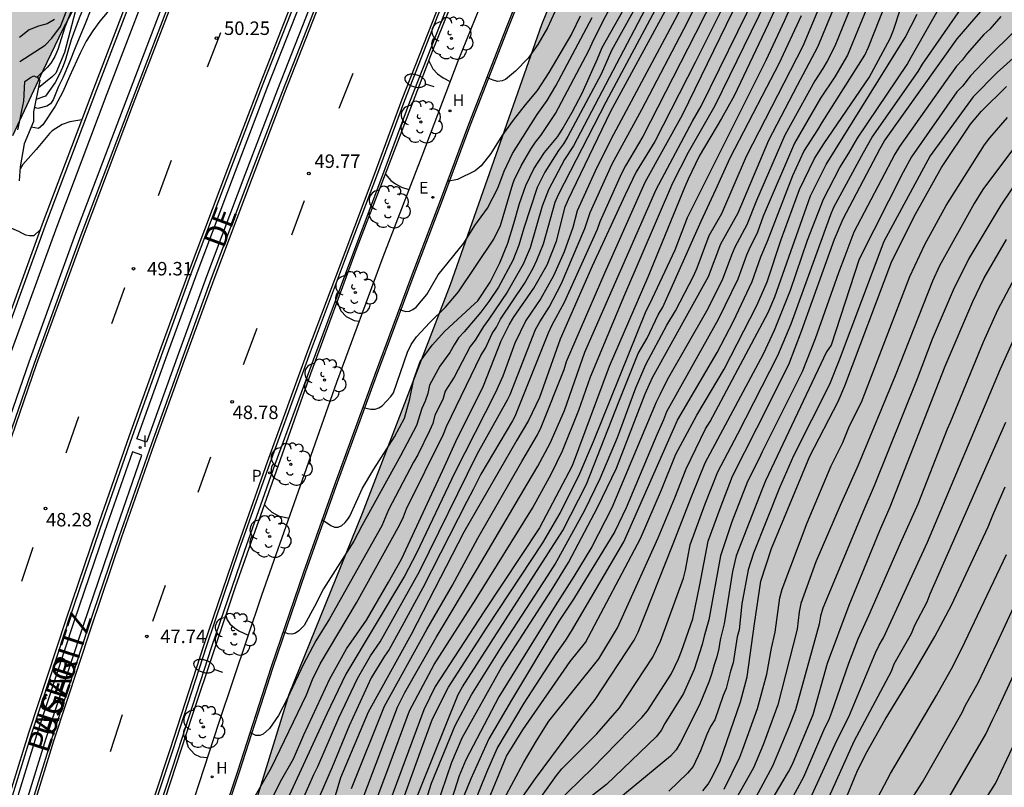
# Model space of a CAD drawing. Units: metres. Extents: x 580993 to 581345, y 4795040 to 4795291.
# Drawn here: x 581260 to 581315, y 4795079 to 4795122 of the extents above; entities that cross this region are included whole.
import ezdxf

# ---------------------------------------------------------------- set-up
doc = ezdxf.new("R2010")
doc.units = ezdxf.units.M
for name, color, linetype in [('020104', 34, 'Continuous'), ('020204', 9, 'Continuous'), ('020308', 9, 'Continuous'), ('050104', 4, 'Continuous'), ('060108', 9, 'Continuous'), ('060113', 4, 'Continuous'), ('060144', 9, 'Continuous'), ('060145', 9, 'Continuous'), ('060147', 9, 'Continuous'), ('070105', 6, 'Continuous'), ('080306', 9, 'Continuous'), ('080312', 8, 'Continuous'), ('100105', 3, 'Continuous'), ('100106', 63, 'Continuous'), ('100202', 3, 'Continuous'), ('200204', 4, 'Continuous'), ('200304', 4, 'Continuous'), ('210205', 4, 'Continuous'), ('210305', 4, 'Continuous'), ('220205', 1, 'Continuous'), ('220305', 1, 'Continuous'), ('250202', 9, 'Continuous'), ('260101', 9, 'Continuous'), ('270204', 9, 'Continuous'), ('270304', 9, 'Continuous'), ('990504', 63, 'Continuous')]:
    doc.layers.add(name, color=color, linetype=linetype)
doc.layers.add('020105', color=24, linetype='Continuous', lineweight=30)
doc.styles.add('ARIAL', font='ARIAL.TTF', dxfattribs={"height": 1})
doc.styles.add('ARIALI', font='ARIALI.TTF', dxfattribs={"height": 1})
doc.styles.add('ROMANS', font='romans__.ttf', dxfattribs={"height": 1})

# ---------------------------------------------------------------- blocks, each defined once
blk = doc.blocks.new('COTAPU')
blk.add_circle((0, 0), 0.075)
blk = doc.blocks.new('ARBOL')
blk.add_circle((0, 0), 0.0587)
for centre, radius, start, end in [((-0.28, 0.855), 0.3, 359.2878, 173.6078), ((0.097, 0.97), 0.21, 23.1565, 160.4665), ((0.438, 0.881), 0.24, 301.578, 139.328), ((-0.564, 0.381), 0.532, 92.28, 254.58), ((0.656, 0.288), 0.443, 319.8556, 114.7656), ((-0.091, 0.321), 0.12, 119.14, 310.56), ((0.819, -0.249), 0.383, 235.5275, 62.0275), ((-0.556, -0.339), 0.555, 142.64, 266.54), ((-0.039, -0.384), 0.21, 189.64, 323.88), ((-0.301, -0.676), 0.45, 213.78, 295.32), ((0.299, -0.624), 0.532, 224.67, 0.24)]:
    blk.add_arc(centre, radius, start, end)
blk = doc.blocks.new('HIDRAN')
blk.add_circle((0, 0), 0.055)
blk = doc.blocks.new('REIND')
blk.add_circle((0, 0), 0.055)
blk = doc.blocks.new('PLUVI3')
blk.add_circle((0, 0), 0.055)
blk = doc.blocks.new('REGELE')
blk.add_circle((0, 0), 0.055)
blk = doc.blocks.new('FAREDI')
blk.add_line((0, 0), (0.5, 0))
blk.add_lwpolyline([(0.5, 0, 0.159986), (0.538, -0.117, 0.106322), (0.675, -0.238, 0.071006), (0.858, -0.309, 0.057309), (1.099, -0.337, 0.057309), (1.339, -0.309, 0.071006), (1.522, -0.238, 0.106322), (1.659, -0.117, 0.159986), (1.697, 0, 0.159986), (1.659, 0.117, 0.106322), (1.522, 0.238, 0.071006), (1.339, 0.309, 0.057309), (1.099, 0.337, 0.057309), (0.858, 0.309, 0.071006), (0.675, 0.238, 0.106322), (0.538, 0.117, 0.159986)], format="xyb", close=True)

msp = doc.modelspace()

# ---------------------------------------------------------------- hatches: boundary and pattern name
at = {"layer": '990504'}
for points in [[(581289.403, 4795121.636), (581292.314, 4795128.843), (581296.015, 4795136.167), (581299.044, 4795142.48), (581301.429, 4795149.734), (581302.328, 4795153.595), (581303.766, 4795156.512), (581305.941, 4795155.486), (581307.315, 4795151.129), (581308.573, 4795147.613), (581309.82, 4795144.993), (581310.224, 4795142.309), (581310.067, 4795138.142), (581310.74, 4795134.987), (581312.294, 4795133.057), (581313.673, 4795132.442), (581316.686, 4795131.848), (581318.759, 4795130.557), (581322.11, 4795128.281), (581324.614, 4795126.205), (581327.167, 4795124.498), (581328.972, 4795123.52), (581333.873, 4795119.629), (581335.964, 4795116.967), (581335.887, 4795114.805), (581334.814, 4795112.155), (581333.891, 4795110.139), (581333.436, 4795108.604), (581331.553, 4795103.413), (581330.275, 4795100.338), (581329.369, 4795097.006), (581329.456, 4795094.371), (581332.695, 4795092.568), (581335.751, 4795092.66), (581337.325, 4795093.313), (581339.919, 4795096.509), (581342.032, 4795100.28), (581342.884, 4795103.665), (581344.202, 4795108.362), (581344.202, 4795065.689), (581341.523, 4795062.367), (581338.505, 4795059.27), (581335.84, 4795057.443), (581334.015, 4795055.891), (581332.254, 4795053.443), (581331.026, 4795050.527), (581330.386, 4795047.039), (581329.817, 4795040.223), (581262.3, 4795040.225), (581262.901, 4795043.054), (581265.059, 4795051.464), (581268.193, 4795061.944), (581269.246, 4795066.07), (581273.16, 4795077.297), (581275.335, 4795084.39), (581279.422, 4795094.46), (581284.318, 4795107.177)], [(581239.535, 4795040.225), (581240.259, 4795041.634), (581241.048, 4795043.183), (581241.646, 4795044.311), (581242.655, 4795046.172), (581243.426, 4795047.676), (581243.901, 4795048.707), (581244.386, 4795049.937), (581244.762, 4795051.184), (581245.037, 4795052.719), (581245.108, 4795054.468), (581245.069, 4795055.798), (581245.011, 4795057.36), (581245.037, 4795059.061), (581245.225, 4795061.104), (581245.437, 4795063.396), (581245.628, 4795065.423), (581245.82, 4795067.06), (581246.122, 4795069.076), (581246.556, 4795071.258), (581247.026, 4795073.073), (581247.758, 4795075.192), (581248.654, 4795076.963), (581250.02, 4795078.834), (581250.713, 4795079.706), (581252.145, 4795081.983), (581252.691, 4795083.604), (581253.021, 4795085.549), (581253.124, 4795086.946), (581253.157, 4795089.391), (581253.135, 4795093.026), (581253.286, 4795095.77), (581253.555, 4795097.964), (581254.065, 4795100.738), (581254.56, 4795102.803), (581255.306, 4795105.298), (581256.19, 4795107.657), (581257.432, 4795110.395), (581258.702, 4795112.937), (581259.961, 4795115.458), (581261.662, 4795119.09), (581262.764, 4795121.402), (581264.34, 4795124.384), (581266.272, 4795127.542), (581267.453, 4795129.466), (581268.668, 4795131.72), (581269.618, 4795134.231), (581269.828, 4795137.7), (581268.708, 4795140.813), (581267.126, 4795143.266), (581265.95, 4795144.731), (581265.008, 4795145.762), (581262.004, 4795147.763), (581260.155, 4795148.072), (581256.949, 4795147.545), (581253.795, 4795145.575), (581252.113, 4795142.915), (581251.54, 4795138.844), (581251.645, 4795136.414), (581251.643, 4795133.959), (581250.871, 4795129.513), (581249.439, 4795125.308), (581246.899, 4795120.039), (581244.098, 4795115.263), (581242.111, 4795112.063), (581239.313, 4795107.366), (581237.293, 4795103.51), (581235.647, 4795099.685), (581233.64, 4795094.307), (581230.543, 4795087.372), (581228.164, 4795082.437), (581225.913, 4795077.597), (581224.516, 4795074.289), (581223.32, 4795071.061), (581221.839, 4795066.335), (581220.568, 4795062.954), (581218.992, 4795059.832), (581217.302, 4795056.872), (581216.386, 4795054.915), (581215.906, 4795052.524), (581216.113, 4795050.926), (581216.342, 4795049.075), (581216.323, 4795047.968), (581216.08, 4795046.556), (581215.546, 4795045.557), (581214.731, 4795045.328), (581213.592, 4795045.451), (581211.725, 4795045.256), (581210.728, 4795045.061), (581209.501, 4795044.669), (581208.904, 4795044.307), (581208.384, 4795043.628), (581208.299, 4795042.133), (581208.448, 4795041.646), (581209.682, 4795040.226)]]:
    msp.add_hatch(color=256, dxfattribs=at).paths.add_polyline_path(points)

# ---------------------------------------------------------------- linework, layer by layer
at = {"layer": '020104', "flags": 128}
for points, elevation in [([(581260.367, 4795119.596), (581261.783, 4795120.515), (581262.159, 4795120.891), (581262.634, 4795121.547), (581263.394, 4795123.532), (581266.36, 4795130.879), (581269.094, 4795136.836), (581269.357, 4795137.551), (581270.029, 4795138.957), (581270.484, 4795140.1), (581270.914, 4795141.086), (581271.626, 4795142.497), (581272.304, 4795144.412), (581273.464, 4795146.447), (581274.117, 4795147.548), (581274.731, 4795148.509), (581275.878, 4795150.521), (581276.685, 4795151.848), (581277.378, 4795152.932), (581279.062, 4795154.955), (581279.644, 4795155.747)], 53), ([(581274.07, 4795142.293), (581273.586, 4795142.011), (581272.626, 4795141.161), (581271.871, 4795140.31), (581271.221, 4795139.299), (581270.658, 4795138.248), (581270.108, 4795137.157), (581269.17, 4795135.211), (581268.257, 4795133.144), (581267.032, 4795130.544), (581266.461, 4795129.391), (581265.58, 4795127.253), (581265.18, 4795126.329), (581264.697, 4795125.231), (581263.7, 4795123.051), (581263.449, 4795122.362), (581262.852, 4795120.098), (581262.383, 4795118.955), (581262.184, 4795118.764), (581261.405, 4795118.134)], 52), ([(581271.415, 4795135.751), (581270.422, 4795134.895), (581269.743, 4795134.416), (581269.279, 4795133.998), (581268.856, 4795133.415), (581268.242, 4795132.436), (581267.622, 4795131.201), (581267.22, 4795130.148), (581266.601, 4795128.806), (581266.227, 4795127.95), (581265.678, 4795126.806), (581265.141, 4795125.737), (581263.989, 4795122.767), (581263.681, 4795122.016), (581263.235, 4795120.805), (581262.892, 4795119.655), (581262.749, 4795119.263), (581262.571, 4795118.867), (581262.348, 4795118.425), (581261.812, 4795117.671), (581261.274, 4795117.478)], 51.5), ([(581278.819, 4795079.145), (581280.659, 4795083.729), (581283.025, 4795088), (581284.45, 4795090.459), (581285.847, 4795093.079), (581288.303, 4795097.342), (581289.181, 4795098.823), (581289.385, 4795099.265), (581290.651, 4795102.457), (581290.797, 4795102.902), (581292.947, 4795107.876), (581295.161, 4795112.881), (581297.245, 4795116.633), (581305.297, 4795133.185)], 44), ([(581276.181, 4795078.668), (581276.734, 4795079.937), (581276.958, 4795080.381), (581278.118, 4795083.08), (581279.154, 4795085.276), (581279.89, 4795086.535), (581280.415, 4795087.316), (581282.605, 4795091.23), (581285.812, 4795097.756), (581287.508, 4795100.781), (581287.652, 4795101.065), (581289.068, 4795104.686), (581289.301, 4795105.108), (581289.823, 4795105.926), (581290.491, 4795107.207), (581291.807, 4795110.311), (581292.098, 4795111.193), (581293.336, 4795113.9), (581294.974, 4795116.924), (581297.512, 4795121.793), (581301.692, 4795130.207)], 45.5), ([(581269.025, 4795129.789), (581268.474, 4795129.416), (581267.663, 4795128.801), (581267.132, 4795128.315), (581266.639, 4795127.642), (581266.161, 4795126.87), (581265.651, 4795125.802), (581264.449, 4795122.827), (581264.051, 4795121.792), (581263.456, 4795120.365), (581263.144, 4795119.56), (581262.775, 4795118.686), (581262.534, 4795118.207), (581262.235, 4795117.47), (581262.086, 4795117.253), (581261.877, 4795117.121), (581261.377, 4795116.993), (581261.186, 4795117.036)], 51), ([(581281.119, 4795076.954), (581282.659, 4795081.211), (581283.337, 4795083.032), (581284.221, 4795084.791), (581286.37, 4795088.13), (581289.466, 4795092.815), (581290.441, 4795094.471), (581291.532, 4795096.676), (581292.288, 4795098.457), (581295.214, 4795105.735), (581295.432, 4795106.114), (581296.831, 4795109.12), (581297.516, 4795110.927), (581301.89, 4795119.667), (581302.944, 4795121.907), (581305.122, 4795126.914)], 42), ([(581286.313, 4795078.213), (581287.455, 4795080.949), (581288.353, 4795082.409), (581290.984, 4795086.228), (581291.85, 4795087.277), (581294.908, 4795093.063), (581296.077, 4795095.767), (581296.868, 4795097.757), (581298.041, 4795099.921), (581299.551, 4795102.48), (581301.38, 4795106.019), (581301.96, 4795107.349), (581302.723, 4795109.7), (581303.749, 4795112.483), (581304.589, 4795114.205), (581305.111, 4795115.016), (581307.635, 4795118.713), (581308.798, 4795120.883), (581308.987, 4795121.342), (581310.525, 4795126.056)], 38.5), ([(581298.603, 4795125.468), (581296.807, 4795121.925), (581293.255, 4795115.257), (581292.392, 4795113.506), (581291.385, 4795111.288), (581291.137, 4795110.373), (581290.657, 4795109.008), (581290.062, 4795107.67), (581289.366, 4795106.42), (581288.532, 4795105.191), (581287.919, 4795103.927), (581287.242, 4795102.094), (581286.826, 4795101.145), (581284.567, 4795096.731), (581282.447, 4795092.247), (581281.773, 4795090.967), (581278.512, 4795085.514), (581277.462, 4795083.313), (581275.578, 4795079.248), (581274.365, 4795076.59)], 46), ([(581282.686, 4795077.563), (581283.283, 4795079.442), (581284.585, 4795082.649), (581285.51, 4795084.359), (581287.071, 4795086.893), (581289.764, 4795091.015), (581290.153, 4795091.636), (581291.799, 4795094.646), (581292.663, 4795096.395), (581293.63, 4795098.678), (581294.638, 4795101.448), (581295.206, 4795102.74), (581296.37, 4795104.93), (581296.858, 4795105.734), (581297.872, 4795107.692), (581298.058, 4795108.125), (581298.727, 4795109.918), (581299.435, 4795111.146), (581300.807, 4795114.327), (581303.962, 4795120.468), (581305.669, 4795124.552)], 41), ([(581283.295, 4795077.352), (581284.4, 4795080.626), (581284.988, 4795081.976), (581287.176, 4795085.889), (581289.956, 4795090.184), (581290.898, 4795091.726), (581292.504, 4795094.782), (581293.577, 4795096.966), (581295.164, 4795101.115), (581295.567, 4795102.016), (581298.68, 4795107.634), (581299.374, 4795109.45), (581300.341, 4795111.173), (581302.049, 4795115.218), (581303.639, 4795118.287), (581304.771, 4795120.419), (581306.698, 4795125.088)], 40.5), ([(581308.474, 4795124.971), (581306.428, 4795119.953), (581305.725, 4795118.742), (581304.923, 4795117.562), (581303.479, 4795115.054), (581301.736, 4795110.996), (581301.413, 4795110.099), (581301.211, 4795109.673), (581300.986, 4795109.26), (581300.802, 4795108.832), (581300.323, 4795107.483), (581299.225, 4795105.248), (581296.349, 4795100.103), (581296.185, 4795099.655), (581295.814, 4795098.835), (581294.106, 4795094.763), (581293.473, 4795093.46), (581291.169, 4795089.678), (581290.353, 4795088.465), (581287.725, 4795084.075), (581286.466, 4795081.922), (581285.464, 4795079.683), (581285.103, 4795078.787)], 39.5), ([(581300.395, 4795124.465), (581297.97, 4795119.591), (581295.7, 4795115.147), (581294.658, 4795113.457), (581294.047, 4795112.188), (581292.212, 4795108.205), (581290.433, 4795104.161), (581289.282, 4795100.911), (581288.683, 4795099.623), (581288.027, 4795098.535), (581285.085, 4795093.407), (581282.143, 4795087.73), (581279.755, 4795083.404), (581278.219, 4795079.75), (581277.535, 4795077.422)], 44.5), ([(581285.609, 4795078.232), (581286.354, 4795080.067), (581286.933, 4795081.38), (581288.431, 4795083.897), (581290.209, 4795086.639), (581290.756, 4795087.414), (581291.075, 4795087.915), (581293.987, 4795092.877), (581296.959, 4795099.644), (581299.164, 4795103.418), (581300.087, 4795105.148), (581301.125, 4795107.368), (581301.599, 4795108.733), (581301.966, 4795109.604), (581303.388, 4795113.267), (581303.994, 4795114.594), (581304.772, 4795115.792), (581305.016, 4795116.209), (581307.382, 4795119.958), (581307.592, 4795120.391), (581309.195, 4795124.505)], 39), ([(581288.75, 4795077.808), (581290.224, 4795079.874), (581290.528, 4795080.251), (581292.477, 4795082.201), (581293.73, 4795083.636), (581295.589, 4795086.464), (581296.016, 4795087.342), (581297.29, 4795090.859), (581297.411, 4795091.308), (581297.666, 4795092.701), (581298.502, 4795094.991), (581299.208, 4795096.765), (581300.318, 4795098.878), (581302.544, 4795103.247), (581303.282, 4795105.003), (581305.485, 4795111.083), (581305.665, 4795111.504), (581307.314, 4795114.529), (581307.801, 4795115.386), (581310.355, 4795119.041), (581310.591, 4795119.453), (581314.096, 4795124.507)], 37), ([(581279.449, 4795100.348), (581279.895, 4795100.263), (581280.148, 4795100.253), (581280.356, 4795100.331), (581280.528, 4795100.445), (581281.018, 4795100.971), (581281.158, 4795101.168), (581281.946, 4795103.437), (581282.149, 4795103.862), (581282.445, 4795104.279), (581283.181, 4795105.074), (581284.058, 4795105.934), (581284.788, 4795106.787), (581286.753, 4795109.721), (581287.121, 4795110.468), (581287.797, 4795112.786), (581287.87, 4795112.991), (581288.275, 4795113.795), (581288.804, 4795114.719), (581289.071, 4795115.109), (581289.357, 4795115.478), (581290.175, 4795116.71), (581292.029, 4795120.218), (581292.211, 4795120.629), (581292.828, 4795121.858), (581293.735, 4795123.562)], 49), ([(581266.49, 4795123.326), (581266.004, 4795123.058), (581265.65, 4795122.74), (581265.235, 4795122.322), (581264.834, 4795121.847), (581264.429, 4795121.305), (581264.069, 4795120.731), (581263.746, 4795120.096), (581263.136, 4795118.762), (581262.771, 4795117.907), (581262.334, 4795117.122), (581261.649, 4795116.076), (581261.41, 4795115.871), (581261.002, 4795115.94)], 50.5), ([(581273.333, 4795078.5), (581274.382, 4795080.323), (581276.322, 4795084.36), (581276.666, 4795085.223), (581277.082, 4795086.097), (581279.111, 4795089.489), (581281.52, 4795093.842), (581281.721, 4795094.264), (581281.895, 4795094.71), (581283.943, 4795098.861), (581284.107, 4795099.286), (581286.028, 4795103.245), (581286.278, 4795103.644), (581286.658, 4795104.461), (581286.892, 4795104.825), (581287.123, 4795105.26), (581288.46, 4795107.255), (581288.932, 4795108.095), (581289.143, 4795108.54), (581289.51, 4795109.455), (581290.155, 4795111.766), (581290.334, 4795112.2), (581292.995, 4795117.36), (581296.025, 4795123.017)], 47), ([(581294.965, 4795123.238), (581293.298, 4795120.218), (581292.709, 4795118.902), (581290.871, 4795115.421), (581290.625, 4795115.021), (581290.335, 4795114.648), (581289.586, 4795113.441), (581289.165, 4795112.593), (581288.419, 4795110.32), (581288.142, 4795109.39), (581287.797, 4795108.525), (581287.006, 4795107.041), (581286.473, 4795106.254), (581286.025, 4795105.646), (581285.096, 4795104.552), (581284.786, 4795104.225), (581284.53, 4795103.831), (581284.302, 4795103.404), (581283.748, 4795102.652), (581283.16, 4795101.593), (581283.07, 4795101.135), (581282.934, 4795100.699), (581282.745, 4795100.287), (581282.448, 4795099.352), (581281.55, 4795097.659), (581279.409, 4795093.76), (581278.963, 4795092.912), (581277.26, 4795090.253), (581276.767, 4795089.28), (581276.201, 4795088.227), (581275.902, 4795087.925), (581275.706, 4795087.794), (581275.508, 4795087.737), (581275.305, 4795087.764), (581275.023, 4795087.862)], 48), ([(581277.192, 4795094.101), (581277.497, 4795093.912), (581277.671, 4795093.785), (581277.886, 4795093.695), (581278.09, 4795093.693), (581278.298, 4795093.784), (581278.473, 4795093.951), (581278.622, 4795094.13), (581278.735, 4795094.296), (581279.434, 4795095.855), (581280.064, 4795096.925), (581281.218, 4795098.716), (581281.777, 4795099.753), (581282.074, 4795100.836), (581282.291, 4795101.935), (581282.655, 4795102.912), (581283.314, 4795103.818), (581284.028, 4795104.591), (581285.678, 4795106.109), (581285.853, 4795106.293), (581286.533, 4795107.319), (581287.087, 4795108.392), (581287.517, 4795109.499), (581287.867, 4795110.596), (581288.168, 4795111.692), (581288.528, 4795112.705), (581288.964, 4795113.621), (581289.556, 4795114.543), (581290.307, 4795115.431), (581290.555, 4795115.82), (581291.096, 4795116.783), (581291.664, 4795117.845), (581292.52, 4795119.751), (581292.766, 4795120.371), (581294.393, 4795123.261)], 48.5), ([(581278.261, 4795073.284), (581280.856, 4795080.203), (581282.059, 4795083.475), (581283.422, 4795086.058), (581285.769, 4795089.71), (581288.901, 4795094.751), (581289.935, 4795096.637), (581290.569, 4795097.933), (581291.479, 4795100.203), (581292.126, 4795102.065), (581294.038, 4795106.631), (581296.711, 4795112.842), (581297.584, 4795114.559), (581299.068, 4795117.156), (581301.893, 4795122.958)], 43), ([(581279.272, 4795078.095), (581281.395, 4795083.677), (581281.787, 4795084.497), (581283.543, 4795087.546), (581285.833, 4795091.39), (581288.591, 4795096.094), (581289.191, 4795097.089), (581289.88, 4795098.362), (581290.668, 4795100.192), (581291.806, 4795103.432), (581295.768, 4795112.475), (581297.807, 4795116.287), (581298.271, 4795117.123), (581301.348, 4795123.367)], 43.5), ([(581290.144, 4795078.24), (581292.241, 4795080.289), (581294.988, 4795083.1), (581295.291, 4795083.481), (581296.605, 4795085.516), (581297.01, 4795086.359), (581297.18, 4795086.792), (581297.81, 4795088.592), (581298.21, 4795090.481), (581298.671, 4795092.916), (581299.329, 4795094.738), (581300.018, 4795096.526), (581301.385, 4795099.192), (581303.16, 4795102.751), (581303.858, 4795104.6), (581305.701, 4795109.713), (581306.18, 4795110.852), (581308.231, 4795114.765), (581308.481, 4795115.188), (581312.517, 4795120.859), (581314.423, 4795123.075)], 36.5), ([(581273.574, 4795076.923), (581274.878, 4795079.535), (581275.597, 4795080.808), (581276.181, 4795082.141), (581277.619, 4795085.258), (581278.545, 4795086.922), (581279.666, 4795088.523), (581280.891, 4795090.636), (581281.613, 4795091.914), (581283.911, 4795096.865), (581284.636, 4795098.467), (581286.173, 4795101.565), (581287.159, 4795104.055), (581287.591, 4795104.948), (581287.836, 4795105.363), (581288.966, 4795106.995), (581289.712, 4795108.28), (581290.229, 4795109.598), (581290.721, 4795111.523), (581290.891, 4795111.94), (581291.109, 4795112.366), (581293.255, 4795116.84), (581296.279, 4795122.397)], 46.5), ([(581290.348, 4795122.81), (581289.735, 4795121.465), (581289.196, 4795120.543), (581288.66, 4795119.777), (581287.95, 4795119.071), (581287.401, 4795118.602), (581287.206, 4795118.524), (581286.976, 4795118.481), (581286.767, 4795118.54), (581286.566, 4795118.626), (581286.365, 4795118.738)], 50.5), ([(581262.304, 4795121.942), (581261.895, 4795121.704), (581261.409, 4795121.559), (581260.892, 4795121.355), (581260.351, 4795120.945)], 53.5), ([(581281.478, 4795105.815), (581281.657, 4795105.747), (581281.853, 4795105.696), (581282.062, 4795105.708), (581282.243, 4795105.795), (581282.432, 4795105.935), (581283.014, 4795106.631), (581283.657, 4795107.727), (581285.077, 4795109.491), (581285.69, 4795110.476), (581286.384, 4795111.439), (581286.96, 4795112.561), (581287.329, 4795113.508), (581287.792, 4795114.491), (581289.148, 4795116.647), (581289.714, 4795117.438), (581290.201, 4795118.248), (581292.219, 4795122.051)], 49.5), ([(581281.98, 4795077.463), (581284.756, 4795084.375), (581284.993, 4795084.809), (581290.585, 4795093.503), (581291.903, 4795096.081), (581293.701, 4795100.658), (581294.779, 4795103.349), (581295.271, 4795104.214), (581295.889, 4795105.503), (581296.145, 4795105.924), (581298.272, 4795110.714), (581299.099, 4795112.47), (581299.885, 4795114.242), (581301.927, 4795118.178), (581302.627, 4795119.491), (581303.859, 4795122.162)], 41.5), ([(581287.322, 4795078.572), (581288.394, 4795080.581), (581289.121, 4795081.803), (581289.813, 4795082.901), (581292.578, 4795086.365), (581293.627, 4795088.098), (581295.879, 4795093.093), (581296.823, 4795095.326), (581297.446, 4795096.934), (581298.527, 4795099.168), (581298.774, 4795099.563), (581302.007, 4795105.643), (581302.377, 4795106.502), (581304.369, 4795112.126), (581305.24, 4795113.876), (581309.622, 4795120.943), (581310.304, 4795122.242)], 38), ([(581314.954, 4795122.103), (581314.335, 4795121.406), (581314.011, 4795121.1), (581313.073, 4795120.04), (581312.793, 4795119.679), (581312.49, 4795119.335), (581311.87, 4795118.487), (581309.31, 4795114.87), (581309.06, 4795114.453), (581306.778, 4795110.102), (581306.266, 4795108.777), (581305.926, 4795107.839), (581304.625, 4795104.162), (581303.897, 4795102.329), (581301.668, 4795097.881), (581301.492, 4795097.48), (581300.85, 4795096.233), (581299.977, 4795093.987), (581299.355, 4795092.098), (581298.71, 4795088.546), (581298.448, 4795087.631), (581298.345, 4795087.162), (581297.885, 4795085.773), (581297.294, 4795084.445), (581296.261, 4795082.778), (581296.063, 4795082.384), (581295.785, 4795082.023), (581293.012, 4795079.383), (581292.182, 4795078.726)], 36), ([(581315.649, 4795121.229), (581314.277, 4795119.886), (581313.262, 4795118.812), (581312.81, 4795118.231), (581312.513, 4795117.915), (581309.973, 4795114.298), (581309.509, 4795113.448), (581307.079, 4795108.612), (581305.517, 4795103.822), (581305.25, 4795103.446), (581301.855, 4795096.273), (581301.671, 4795095.808), (581300.234, 4795092.106), (581300.032, 4795091.234), (581299.551, 4795088.318), (581299.332, 4795087.419), (581299.255, 4795086.938), (581299.145, 4795086.474), (581299, 4795086.028), (581298.877, 4795085.567), (581298.724, 4795085.121), (581298.196, 4795083.805), (581297.123, 4795081.715), (581296.888, 4795081.312), (581296.582, 4795080.947), (581293.276, 4795078.224)], 35.5), ([(581283.131, 4795119.64), (581283.347, 4795119.188), (581283.619, 4795118.91), (581283.922, 4795118.694), (581284.321, 4795118.495)], 50.5), ([(581298.371, 4795079.02), (581298.671, 4795079.39), (581298.908, 4795079.813), (581299.332, 4795080.697), (581300.47, 4795083.967), (581300.834, 4795085.36), (581301.242, 4795088.307), (581301.597, 4795090.685), (581302.188, 4795092.508), (581304.325, 4795097.641), (581305.899, 4795100.683), (581306.275, 4795101.559), (581308.886, 4795108.497), (581310.228, 4795111.143), (581311.65, 4795113.695), (581313.258, 4795116.112), (581313.868, 4795116.84), (581315.268, 4795118.212)], 34.5), ([(581299.552, 4795079.117), (581300.425, 4795080.898), (581300.601, 4795081.339), (581301.416, 4795083.611), (581301.941, 4795085.519), (581302.2, 4795086.96), (581302.404, 4795087.855), (581302.66, 4795089.767), (581302.778, 4795090.238), (581304.182, 4795093.942), (581305.52, 4795097.106), (581306.167, 4795098.404), (581306.529, 4795099.323), (581307.194, 4795100.652), (581309.88, 4795107.645), (581310.731, 4795109.411), (581311.907, 4795111.591), (581314.051, 4795114.956), (581314.343, 4795115.358), (581315.328, 4795116.481)], 34), ([(581316.044, 4795115.287), (581313.95, 4795112.488), (581313.459, 4795111.699), (581311.546, 4795108.236), (581311.145, 4795107.37), (581309.076, 4795102.113), (581307.015, 4795097.143), (581306.007, 4795094.906), (581304.668, 4795091.759), (581303.826, 4795089.438), (581303.738, 4795088.974), (581303.619, 4795088.025), (581302.539, 4795083.807), (581301.722, 4795081.576), (581301.184, 4795080.306), (581299.994, 4795078.172)], 33.5), ([(581316.023, 4795113.209), (581314.953, 4795111.615), (581313.172, 4795108.647), (581312.296, 4795106.882), (581311.14, 4795104.15), (581310.294, 4795101.952), (581307.904, 4795095.983), (581307.321, 4795094.65), (581305.053, 4795089.183), (581304.924, 4795088.746), (581304.84, 4795088.294), (581303.52, 4795083.529), (581303.178, 4795082.62), (581302.255, 4795080.395), (581301.315, 4795078.664)], 33), ([(581261.53, 4795110.262), (581261.148, 4795109.909), (581260.914, 4795109.899), (581260.7, 4795109.945), (581260.494, 4795110.041), (581260.316, 4795110.151), (581259.933, 4795110.315), (581259.844, 4795110.312)], 49.5), ([(581303.064, 4795078.102), (581303.987, 4795079.81), (581305.168, 4795082.536), (581305.384, 4795082.956), (581305.555, 4795083.398), (581306.504, 4795086.118), (581307.018, 4795087.476), (581307.608, 4795088.774), (581309.364, 4795092.794), (581310.356, 4795094.984), (581311.978, 4795099.156), (581312.146, 4795099.529), (581313.982, 4795103.998), (581314.791, 4795105.79), (581315.907, 4795107.921)], 32), ([(581278.033, 4795106.238), (581278.238, 4795105.734), (581278.533, 4795105.42), (581278.971, 4795105.197), (581279.253, 4795105.149)], 49.5), ([(581303.962, 4795077.73), (581305.828, 4795081.815), (581306.488, 4795083.135), (581307.986, 4795086.694), (581308.189, 4795087.122), (581308.422, 4795087.537), (581310.87, 4795092.862), (581314.932, 4795102.497), (581315.691, 4795104.194)], 31.5), ([(581304.414, 4795076.51), (581306.8, 4795081.794), (581308.866, 4795085.68), (581309.01, 4795086.092), (581309.973, 4795087.78), (581310.162, 4795088.232), (581310.85, 4795089.534), (581311.022, 4795089.991), (581315.231, 4795099.535)], 31), ([(581306.263, 4795078.392), (581306.946, 4795080.055), (581307.433, 4795081.08), (581308.524, 4795082.983), (581310.039, 4795085.47), (581311.284, 4795087.611), (581312.201, 4795089.346), (581314.241, 4795093.708), (581314.504, 4795094.363), (581315.194, 4795095.943)], 30.5), ([(581311.428, 4795077.557), (581314.118, 4795082.177), (581314.5, 4795083.018), (581314.713, 4795083.419), (581320.174, 4795095.19)], 29), ([(581273.982, 4795094.931), (581274.132, 4795094.761), (581274.403, 4795094.536), (581274.764, 4795094.331), (581275.332, 4795094.189)], 48.5), ([(581310.096, 4795078.732), (581310.589, 4795079.497), (581312.809, 4795083.381), (581312.978, 4795083.789), (581313.683, 4795085.039), (581314.74, 4795087.26), (581316.611, 4795091.26)], 29.5), ([(581271.84, 4795088.771), (581271.907, 4795088.54), (581272.062, 4795088.314), (581272.334, 4795088.075), (581272.564, 4795087.917), (581273.079, 4795087.688)], 48), ([(581283.943, 4795040.224), (581285.964, 4795045.402), (581286.183, 4795045.835), (581287.276, 4795047.446), (581288.371, 4795049.104), (581289.292, 4795050.217), (581295.358, 4795055.046), (581295.71, 4795055.377), (581296.664, 4795056.484), (581299.522, 4795060.572), (581300.501, 4795061.679), (581300.873, 4795061.995), (581306.072, 4795065.857), (581306.431, 4795066.19), (581307.408, 4795067.263), (581307.709, 4795067.642), (581308.799, 4795069.247), (581309.676, 4795070.976), (581310.673, 4795073.19), (581314.663, 4795079.437), (581315.918, 4795082.109)], 28.5)]:
    msp.add_lwpolyline(points, dxfattribs=dict(at, elevation=elevation))
at = {"layer": '020105', "flags": 128}
for points, elevation in [([(581277.037, 4795149.494), (581276.54, 4795149.209), (581276.08, 4795148.773), (581275.55, 4795148.202), (581274.968, 4795147.518), (581274.347, 4795146.736), (581273.741, 4795145.823), (581273.15, 4795144.79), (581272.696, 4795143.893), (581272.339, 4795143.115), (581272.066, 4795142.409), (581271.419, 4795141.174), (581271.03, 4795140.497), (581270.175, 4795138.381), (581269.391, 4795136.683), (581265.958, 4795128.994), (581263.537, 4795123.212), (581262.874, 4795121.506), (581262.482, 4795120.274), (581262.326, 4795119.878), (581262.107, 4795119.517), (581261.9, 4795119.268), (581261.347, 4795118.72)], 52.5), ([(581305.127, 4795128.452), (581302.015, 4795121.681), (581300.123, 4795117.686), (581299.419, 4795116.424), (581298.174, 4795114.325), (581297.556, 4795113.046), (581297.373, 4795112.629), (581295.31, 4795107.598), (581293.153, 4795102.635), (581291.111, 4795097.11), (581289.28, 4795093.649), (581286.191, 4795088.98), (581283.486, 4795084.823), (581282.852, 4795083.528), (581280.478, 4795077.128)], 42.5), ([(581301.331, 4795127.816), (581297.956, 4795121.158), (581295.027, 4795115.428), (581294.062, 4795113.789), (581293.843, 4795113.367), (581292.64, 4795110.679), (581292.503, 4795110.25), (581290.652, 4795106.192), (581289.981, 4795104.938), (581289.772, 4795104.489), (581287.911, 4795099.85), (581287.781, 4795099.601), (581286.029, 4795096.65), (581285.604, 4795095.781), (581285.236, 4795095.128), (581282.8, 4795090.312), (581281.63, 4795088.164), (581280.915, 4795086.894), (581280.658, 4795086.523), (581279.922, 4795085.303), (581278.695, 4795082.643), (581277.756, 4795080.346), (581274.663, 4795073.201)], 45), ([(581297.54, 4795127.048), (581291.169, 4795114.909), (581290.677, 4795114.141), (581289.781, 4795112.456), (581289.439, 4795111.559), (581288.76, 4795109.226), (581288.377, 4795108.323), (581287.48, 4795106.763), (581286.475, 4795105.256), (581286.179, 4795104.861), (581285.699, 4795104.092), (581285.426, 4795103.752), (581284.534, 4795102.031), (581284.03, 4795101.251), (581283.913, 4795100.797), (581283.467, 4795099.918), (581283.343, 4795099.467), (581283.172, 4795099.043), (581282.514, 4795097.712), (581282.267, 4795097.312), (581280.892, 4795094.66), (581280.514, 4795093.77), (581277.597, 4795088.596), (581276.848, 4795087.373), (581276.164, 4795086.079), (581275.247, 4795084.145), (581274.764, 4795083.217), (581274.268, 4795082.482), (581273.915, 4795082.18), (581273.723, 4795082.098), (581273.5, 4795082.095), (581273.176, 4795082.262)], 47.5), ([(581307.734, 4795125.434), (581305.723, 4795120.452), (581305.292, 4795119.624), (581305.054, 4795119.217), (581304.6, 4795118.534), (581302.933, 4795115.51), (581301.359, 4795111.866), (581300.82, 4795110.513), (581300.146, 4795109.273), (581299.959, 4795108.827), (581299.453, 4795107.436), (581298.57, 4795105.711), (581296.387, 4795101.892), (581295.984, 4795101.048), (581295.769, 4795100.654), (581293.319, 4795094.775), (581292.202, 4795092.605), (581291.193, 4795090.957), (581290.155, 4795089.325), (581287.019, 4795084.253), (581285.182, 4795080.74), (581284.809, 4795079.858), (581282.561, 4795072.779)], 40), ([(581288.091, 4795078.328), (581289.071, 4795079.701), (581291.308, 4795082.741), (581292.382, 4795084.104), (581294.546, 4795087.414), (581294.772, 4795087.844), (581296.693, 4795092.671), (581297.763, 4795095.444), (581298.498, 4795097.279), (581301.756, 4795103.328), (581302.36, 4795104.654), (581303.246, 4795106.887), (581304.193, 4795109.666), (581305.09, 4795111.946), (581305.995, 4795113.703), (581306.491, 4795114.501), (581306.969, 4795115.332), (581309.747, 4795119.429), (581309.959, 4795119.846), (581312.233, 4795123.825)], 37.5), ([(581291.557, 4795122.12), (581291.086, 4795121.15), (581289.808, 4795118.984), (581289.164, 4795117.99), (581288.495, 4795117.191), (581287.813, 4795116.343), (581287.194, 4795115.464), (581286.576, 4795114.484), (581286.047, 4795113.802), (581285.709, 4795113.518), (581284.716, 4795113.043), (581284.153, 4795112.917)], 50), ([(581316.183, 4795120.259), (581314.739, 4795118.997), (581313.415, 4795117.627), (581311.025, 4795114.352), (581308.444, 4795109.587), (581305.954, 4795102.992), (581305.421, 4795101.634), (581303.409, 4795097.659), (581302.645, 4795095.879), (581301.19, 4795092.237), (581300.892, 4795091.326), (581300.539, 4795089.418), (581300.394, 4795087.983), (581300.288, 4795087.585), (581300.057, 4795086.144), (581299.912, 4795085.689), (581299.665, 4795084.725), (581299.502, 4795084.333), (581299.049, 4795082.976), (581298.802, 4795082.599), (581298.602, 4795082.166), (581298.249, 4795081.242), (581297.826, 4795080.377), (581297.512, 4795080.007), (581296.477, 4795079.007)], 35), ([(581263.831, 4795116.362), (581263.158, 4795116.251), (581262.734, 4795116.096), (581262.166, 4795115.734), (581262.025, 4795115.59), (581261.287, 4795114.705), (581260.546, 4795113.871), (581260.39, 4795113.609)], 50), ([(581280.712, 4795113.332), (581281.019, 4795112.975), (581281.276, 4795112.79), (581281.615, 4795112.615), (581282.015, 4795112.485)], 50), ([(581301.395, 4795077.137), (581303.134, 4795080.075), (581303.356, 4795080.514), (581304.507, 4795083.267), (581305.306, 4795086.118), (581306.511, 4795089.362), (581308.213, 4795093.504), (581308.797, 4795094.815), (581311.855, 4795102.643), (581313.388, 4795106.248), (581314.009, 4795107.535), (581315.26, 4795109.692)], 32.5), ([(581308.135, 4795078.686), (581308.805, 4795079.991), (581311.369, 4795084.329), (581312.295, 4795085.981), (581312.952, 4795087.3), (581315.276, 4795092.166)], 30), ([(581269.619, 4795082.119), (581269.639, 4795081.768), (581269.742, 4795081.456), (581270.096, 4795081.071), (581270.412, 4795080.913), (581270.815, 4795080.884)], 47.5)]:
    msp.add_lwpolyline(points, dxfattribs=dict(at, elevation=elevation))
at = {"layer": '050104'}
for points in [[(581251.808, 4795079.276, 47.008), (581252.754, 4795085.706, 47.576), (581252.816, 4795086.006, 47.604), (581252.951, 4795086.307, 47.642), (581255.804, 4795093.468, 48.246), (581256.923, 4795096.794, 48.507), (581259.247, 4795103.483, 48.949), (581261.864, 4795110.652, 49.523), (581264.658, 4795118.04, 50.137), (581267.793, 4795126.224, 50.715), (581271.357, 4795135.13, 51.401), (581274.659, 4795143.266, 52.069), (581278.117, 4795151.638, 52.678), (581281.186, 4795158.964, 53.264), (581284.573, 4795167.043, 53.895), (581288.647, 4795176.695, 54.614), (581291.771, 4795184.24, 55.179), (581294.194, 4795189.906, 55.575)], [(581240.128, 4795040.225, 43.623), (581240.737, 4795042.848, 43.841), (581243.821, 4795054.806, 44.901), (581246.727, 4795065.144, 45.799), (581250.081, 4795076.447, 46.82), (581250.86, 4795078.929, 47.037), (581251.53, 4795083.236, 47.352), (581251.746, 4795085.174, 47.51), (581251.885, 4795085.695, 47.582), (581251.968, 4795086.053, 47.607), (581252.174, 4795086.494, 47.655), (581255.634, 4795093.526, 48.246), (581256.752, 4795096.852, 48.507), (581259.077, 4795103.543, 48.949), (581261.695, 4795110.715, 49.523), (581264.49, 4795118.104, 50.137), (581267.625, 4795126.29, 50.715), (581271.19, 4795135.198, 51.401), (581274.492, 4795143.335, 52.069), (581277.951, 4795151.707, 52.678), (581281.02, 4795159.033, 53.264), (581284.407, 4795167.112, 53.895)]]:
    msp.add_polyline3d(points, dxfattribs=at)
at = {"layer": '060108'}
for points in [[(581302.513, 4795167.115, 54.062), (581300.614, 4795162.665, 53.685), (581298.679, 4795158.098, 53.361), (581296.612, 4795153.069, 53.01), (581294.431, 4795147.826, 52.577), (581292.44, 4795143.112, 52.15), (581290.514, 4795138.406, 51.78), (581288.517, 4795133.618, 51.438), (581286.445, 4795128.436, 51.004), (581284.216, 4795122.849, 50.623), (581282.06, 4795117.344, 50.148), (581280.5, 4795113.132, 49.802), (581278.876, 4795108.846, 49.502), (581276.815, 4795103.343, 49.044), (581274.566, 4795097.172, 48.524), (581272.854, 4795092.337, 48.113), (581271.039, 4795087.026, 47.668), (581269.15, 4795081.188, 47.219), (581267.4, 4795075.871, 46.789), (581265.955, 4795071.368, 46.391), (581264.541, 4795066.632, 45.966), (581262.954, 4795061.127, 45.492), (581261.675, 4795056.729, 45.081), (581260.357, 4795051.979, 44.673)], [(581242.099, 4795040.225, 43.66), (581242.602, 4795042.391, 43.841), (581245.675, 4795054.306, 44.901), (581248.572, 4795064.611, 45.799), (581251.917, 4795075.886, 46.82), (581254.224, 4795083.234, 47.464), (581256.312, 4795089.519, 47.979), (581258.569, 4795096.231, 48.507), (581260.886, 4795102.899, 48.949), (581263.495, 4795110.046, 49.523), (581266.284, 4795117.421, 50.137), (581269.413, 4795125.59, 50.715), (581272.971, 4795134.48, 51.401), (581276.269, 4795142.607, 52.069), (581279.724, 4795150.97, 52.678), (581282.791, 4795158.291, 53.264), (581286.177, 4795166.368, 53.895)], [(581293.183, 4795165.471, 53.94), (581290.64, 4795159.459, 53.456), (581288.037, 4795153.299, 52.97), (581285.558, 4795147.273, 52.52), (581283.433, 4795142.117, 52.121), (581280.769, 4795135.578, 51.597), (581278.482, 4795129.886, 51.144), (581276.245, 4795124.324, 50.719), (581273.901, 4795118.345, 50.211), (581272.09, 4795113.603, 49.873), (581269.952, 4795107.944, 49.394), (581268.313, 4795103.438, 49.077), (581266.621, 4795098.739, 48.727), (581264.801, 4795093.531, 48.31), (581263.096, 4795088.514, 47.921), (581261.025, 4795082.212, 47.4), (581257.522, 4795070.925, 46.425), (581255.235, 4795063.231, 45.744), (581252.837, 4795054.669, 44.986), (581251.18, 4795048.515, 44.482), (581250.694, 4795046.533, 44.323), (581249.149, 4795040.225, 43.813)], [(581250.373, 4795040.225, 43.794), (581251.144, 4795043.498, 44.101), (581252.304, 4795048.226, 44.482), (581253.955, 4795054.362, 44.986), (581256.35, 4795062.91, 45.744), (581258.631, 4795070.588, 46.425), (581262.13, 4795081.859, 47.4), (581264.196, 4795088.147, 47.921), (581265.897, 4795093.153, 48.31), (581267.715, 4795098.351, 48.727), (581269.403, 4795103.043, 49.077), (581271.039, 4795107.541, 49.394), (581273.175, 4795113.191, 49.873), (581274.983, 4795117.926, 50.211), (581277.324, 4795123.895, 50.719), (581279.559, 4795129.453, 51.144), (581281.844, 4795135.143, 51.597), (581284.506, 4795141.677, 52.121), (581286.63, 4795146.831, 52.52), (581289.108, 4795152.853, 52.97), (581291.709, 4795159.007, 53.456), (581294.252, 4795165.02, 53.94)]]:
    msp.add_polyline3d(points, dxfattribs=at)
at = {"layer": '060113'}
for points in [[(581260.083, 4795052.055, 44.673), (581261.402, 4795056.807, 45.081), (581262.681, 4795061.206, 45.492), (581264.268, 4795066.712, 45.966), (581265.684, 4795071.452, 46.391), (581267.13, 4795075.959, 46.789), (581268.88, 4795081.276, 47.219), (581270.77, 4795087.116, 47.668), (581272.586, 4795092.43, 48.113), (581274.299, 4795097.268, 48.524), (581276.549, 4795103.441, 49.044), (581278.61, 4795108.946, 49.502), (581280.234, 4795113.232, 49.802), (581281.795, 4795117.445, 50.148), (581283.952, 4795122.953, 50.623), (581286.181, 4795128.541, 51.004), (581288.254, 4795133.725, 51.438), (581290.252, 4795138.514, 51.78), (581292.178, 4795143.221, 52.15), (581294.169, 4795147.936, 52.577), (581296.35, 4795153.178, 53.01), (581298.417, 4795158.207, 53.361), (581300.353, 4795162.776, 53.685), (581302.251, 4795167.225, 54.062)], [(581286.454, 4795166.252, 53.795), (581283.068, 4795158.175, 53.164), (581280.001, 4795150.855, 52.578), (581276.547, 4795142.493, 51.969), (581273.249, 4795134.368, 51.301), (581269.692, 4795125.481, 50.615), (581266.564, 4795117.314, 50.037), (581263.776, 4795109.942, 49.423), (581261.169, 4795102.798, 48.849), (581258.853, 4795096.134, 48.407), (581256.597, 4795089.424, 47.879), (581254.509, 4795083.142, 47.364), (581252.204, 4795075.798, 46.72), (581248.86, 4795064.528, 45.699), (581245.965, 4795054.228, 44.801), (581242.893, 4795042.32, 43.741), (581242.407, 4795040.225, 43.566)]]:
    msp.add_polyline3d(points, dxfattribs=at)
at = {"layer": '060144'}
msp.add_polyline3d([(581289.787, 4795127.101, 51.104), (581287.564, 4795121.526, 50.723), (581285.424, 4795116.062, 50.248), (581283.871, 4795111.869, 49.902), (581282.245, 4795107.577, 49.602), (581280.192, 4795102.095, 49.144), (581277.954, 4795095.955, 48.624), (581276.254, 4795091.154, 48.213), (581274.455, 4795085.89, 47.768), (581272.572, 4795080.071, 47.319), (581270.824, 4795074.757, 46.889), (581269.394, 4795070.303, 46.491), (581267.995, 4795065.618, 46.066), (581266.412, 4795060.126, 45.592), (581265.138, 4795055.745, 45.181), (581263.827, 4795051.021, 44.773), (581262.386, 4795045.782, 44.379), (581261.383, 4795041.834, 43.987), (581261.013, 4795040.225, 43.865)], dxfattribs=at)
at = {"layer": '060145'}
msp.add_polyline3d([(581289.694, 4795127.138, 51.104), (581287.471, 4795121.563, 50.723), (581285.331, 4795116.098, 50.248), (581283.778, 4795111.904, 49.902), (581282.151, 4795107.612, 49.602), (581280.098, 4795102.13, 49.144), (581277.86, 4795095.989, 48.624), (581276.16, 4795091.187, 48.213), (581274.36, 4795085.921, 47.768), (581272.477, 4795080.102, 47.319), (581270.729, 4795074.788, 46.889), (581269.299, 4795070.333, 46.491), (581267.899, 4795065.647, 46.066), (581266.316, 4795060.154, 45.592), (581265.042, 4795055.772, 45.181), (581263.731, 4795051.047, 44.773), (581262.289, 4795045.807, 44.379), (581261.286, 4795041.857, 43.987), (581260.911, 4795040.225, 43.863)], dxfattribs=at)
at = {"layer": '060147'}
msp.add_polyline3d([(581251.808, 4795079.276, 47.088), (581253.159, 4795083.578, 47.464), (581255.25, 4795089.874, 47.979), (581257.509, 4795096.593, 48.507), (581259.831, 4795103.275, 48.949), (581262.445, 4795110.436, 49.523), (581265.237, 4795117.819, 50.137), (581268.37, 4795125.998, 50.715), (581271.932, 4795134.899, 51.401), (581275.233, 4795143.031, 52.069), (581278.69, 4795151.4, 52.678), (581281.758, 4795158.724, 53.264), (581285.145, 4795166.802, 53.895), (581289.218, 4795176.456, 54.614), (581292.343, 4795183.999, 55.179), (581294.767, 4795189.669, 55.576)], dxfattribs=at)
at = {"layer": '070105'}
msp.add_polyline3d([(581260.264, 4795115.793, 52.822), (581260.39, 4795116.401, 52.829), (581260.478, 4795116.882, 52.832), (581260.597, 4795117.386, 52.834), (581260.662, 4795118.488, 52.647), (581260.973, 4795118.713, 52.562), (581261.161, 4795118.794, 52.539), (581261.351, 4795118.718, 52.459), (581261.487, 4795118.546, 52.298), (581261.14, 4795116.803, 50.535), (581261.139, 4795116.269, 50.334), (581260.62, 4795115.019, 50.24), (581260.401, 4795113.733, 50.075), (581260.332, 4795112.953, 49.947)], dxfattribs=at)
at = {"layer": '100105'}
for points in [[(581257.477, 4795040.225, 43.932), (581258.464, 4795044.395, 44.279), (581259.963, 4795050.014, 44.724), (581261.594, 4795055.674, 45.245), (581263.94, 4795064.186, 45.968), (581265.728, 4795070.09, 46.509), (581267.558, 4795075.789, 46.998), (581269.984, 4795083.241, 47.569), (581272.38, 4795090.38, 48.194), (581274.758, 4795097.135, 48.757), (581276.571, 4795102.251, 49.18), (581279.139, 4795109.255, 49.688), (581281.312, 4795114.887, 50.152), (581283.336, 4795120.174, 50.542), (581285.498, 4795125.549, 50.998), (581287.061, 4795129.509, 51.3), (581290.043, 4795136.818, 51.868), (581293.429, 4795145.241, 52.612), (581296.744, 4795153.024, 53.177), (581300.059, 4795160.87, 53.803), (581303.409, 4795168.813, 54.403)], [(581304.81, 4795168.224, 54.403), (581301.459, 4795160.279, 53.803), (581298.143, 4795152.43, 53.177), (581294.834, 4795144.66, 52.612), (581291.452, 4795136.247, 51.868), (581288.471, 4795128.943, 51.3), (581286.909, 4795124.986, 50.998), (581284.751, 4795119.619, 50.542), (581282.731, 4795114.342, 50.152), (581280.562, 4795108.72, 49.688), (581278.001, 4795101.735, 49.18), (581276.191, 4795096.629, 48.757), (581273.817, 4795089.886, 48.194), (581271.427, 4795082.764, 47.569), (581269.004, 4795075.321, 46.998), (581267.179, 4795069.637, 46.509), (581265.4, 4795063.764, 45.968), (581263.057, 4795055.262, 45.245), (581261.428, 4795049.608, 44.724), (581259.937, 4795044.024, 44.279), (581259.039, 4795040.225, 43.96)]]:
    msp.add_polyline3d(points, dxfattribs=at)
for points in [[(581277.141, 4795125.745, 50.836), (581277.66, 4795125.536, 50.836), (581277.045, 4795124.006, 50.719), (581274.703, 4795118.034, 50.211), (581272.894, 4795113.298, 49.873), (581270.758, 4795107.645, 49.394), (581269.121, 4795103.145, 49.077), (581267.432, 4795098.451, 48.727), (581267.419, 4795098.415, 48.724), (581266.89, 4795098.6, 48.726), (581266.904, 4795098.639, 48.727), (581268.595, 4795103.336, 49.077), (581270.233, 4795107.84, 49.394), (581272.371, 4795113.497, 49.873), (581274.181, 4795118.237, 50.211), (581276.524, 4795124.213, 50.719)], [(581266.641, 4795097.887, 48.667), (581265.084, 4795093.433, 48.31), (581263.38, 4795088.419, 47.921), (581261.311, 4795082.12, 47.4), (581257.809, 4795070.838, 46.425), (581257.499, 4795069.797, 46.333), (581258.036, 4795069.638, 46.333), (581258.344, 4795070.675, 46.425), (581261.844, 4795081.95, 47.4), (581263.911, 4795088.242, 47.921), (581265.614, 4795093.251, 48.31), (581267.17, 4795097.702, 48.667)]]:
    msp.add_polyline3d(points, close=True, dxfattribs=at)
at = {"layer": '100106', "flags": 128}
msp.add_lwpolyline([(581260.155, 4795148.072), (581262.004, 4795147.763), (581265.008, 4795145.762), (581265.95, 4795144.731), (581267.126, 4795143.266), (581268.708, 4795140.813), (581269.828, 4795137.7), (581269.618, 4795134.231), (581268.668, 4795131.72), (581267.453, 4795129.466), (581266.272, 4795127.542), (581264.34, 4795124.384), (581262.764, 4795121.402), (581261.662, 4795119.09), (581259.961, 4795115.458)], dxfattribs=at)
at = {"layer": '100106', "elevation": 38.664, "flags": 128}
for points in [[(581292.314, 4795128.843), (581289.403, 4795121.636)], [(581289.403, 4795121.636), (581284.318, 4795107.177), (581279.422, 4795094.46), (581275.335, 4795084.39), (581273.16, 4795077.297), (581269.246, 4795066.07), (581268.193, 4795061.944), (581265.059, 4795051.464), (581262.901, 4795043.054), (581262.3, 4795040.225)]]:
    msp.add_lwpolyline(points, dxfattribs=at)
at = {"layer": '260101'}
for points in [[(581259.936, 4795052.095, 44.673), (581261.255, 4795056.848, 45.081), (581262.534, 4795061.249, 45.492), (581264.122, 4795066.755, 45.966), (581265.538, 4795071.497, 46.391), (581266.984, 4795076.006, 46.789), (581268.735, 4795081.324, 47.219), (581270.624, 4795087.164, 47.668), (581272.441, 4795092.481, 48.113), (581274.155, 4795097.32, 48.524), (581276.405, 4795103.494, 49.044), (581278.467, 4795109, 49.502), (581280.091, 4795113.285, 49.802), (581281.652, 4795117.5, 50.148), (581283.811, 4795123.01, 50.623), (581286.039, 4795128.598, 51.004), (581288.112, 4795133.783, 51.438), (581290.11, 4795138.573, 51.78), (581292.036, 4795143.28, 52.15), (581294.028, 4795147.995, 52.577), (581296.208, 4795153.236, 53.01), (581298.276, 4795158.266, 53.361), (581300.212, 4795162.836, 53.685), (581302.11, 4795167.285, 54.062)], [(581242.561, 4795040.225, 43.619), (581243.039, 4795042.284, 43.791), (581246.11, 4795054.189, 44.851), (581249.004, 4795064.486, 45.749), (581252.347, 4795075.755, 46.77), (581254.652, 4795083.096, 47.414), (581256.739, 4795089.376, 47.929), (581258.995, 4795096.085, 48.457), (581261.31, 4795102.748, 48.899), (581263.917, 4795109.889, 49.473), (581266.705, 4795117.261, 50.087), (581269.832, 4795125.426, 50.665), (581273.388, 4795134.312, 51.351), (581276.685, 4795142.436, 52.019), (581280.139, 4795150.797, 52.628), (581283.206, 4795158.117, 53.214), (581286.592, 4795166.194, 53.845)], [(581250.473, 4795046.263, 44.198), (581251.035, 4795048.553, 44.382), (581252.692, 4795054.709, 44.886), (581255.091, 4795063.273, 45.644), (581257.378, 4795070.968, 46.325), (581260.882, 4795082.257, 47.3), (581262.953, 4795088.562, 47.821), (581264.659, 4795093.58, 48.21), (581266.48, 4795098.789, 48.627), (581268.172, 4795103.489, 48.977), (581269.811, 4795107.996, 49.294), (581271.95, 4795113.656, 49.773), (581273.761, 4795118.399, 50.111), (581276.106, 4795124.379, 50.619), (581278.343, 4795129.941, 51.044), (581280.63, 4795135.634, 51.497), (581283.294, 4795142.174, 52.021), (581285.419, 4795147.33, 52.42), (581287.898, 4795153.357, 52.87), (581290.502, 4795159.518, 53.356), (581293.045, 4795165.529, 53.84)], [(581250.527, 4795040.225, 43.698), (581251.29, 4795043.463, 44.001), (581252.449, 4795048.189, 44.382), (581254.1, 4795054.322, 44.886), (581256.494, 4795062.868, 45.644), (581258.775, 4795070.544, 46.325), (581262.273, 4795081.813, 47.3), (581264.338, 4795088.099, 47.821), (581266.039, 4795093.104, 48.21), (581267.856, 4795098.301, 48.627), (581269.544, 4795102.992, 48.977), (581271.18, 4795107.489, 49.294), (581273.315, 4795113.138, 49.773), (581275.123, 4795117.872, 50.111), (581277.463, 4795123.84, 50.619), (581279.698, 4795129.397, 51.044), (581281.983, 4795135.087, 51.497), (581284.645, 4795141.62, 52.021), (581286.769, 4795146.774, 52.42), (581289.246, 4795152.795, 52.87), (581291.847, 4795158.949, 53.356), (581294.39, 4795164.962, 53.84)], [(581270.823, 4795119.301, 50.189), (581271.562, 4795121.208, 50.333)], [(581278.897, 4795118.926, 50.201), (581278.127, 4795116.978, 50.044)], [(581268.095, 4795112.15, 49.637), (581268.816, 4795114.115, 49.797)], [(581276.194, 4795111.847, 49.647), (581275.486, 4795109.946, 49.502)], [(581265.501, 4795105.032, 49.069), (581266.215, 4795107.029, 49.221), (581266.216, 4795107.032, 49.221)], [(581273.551, 4795104.749, 49.104), (581272.798, 4795102.725, 48.95)], [(581262.945, 4795097.824, 48.511), (581263.651, 4795099.853, 48.675)], [(581270.979, 4795097.59, 48.552), (581270.282, 4795095.613, 48.399)], [(581260.488, 4795090.691, 47.942), (581261.119, 4795092.581, 48.088)], [(581268.459, 4795090.441, 47.998), (581267.756, 4795088.445, 47.843)], [(581266.06, 4795083.246, 47.405), (581265.396, 4795081.199, 47.231)]]:
    msp.add_polyline3d(points, dxfattribs=at)

# ---------------------------------------------------------------- block references
at = {"layer": '020204', "rotation": 359.9987685839998}
for p in [(581271.314, 4795120.902, 50.253), (581276.449, 4795113.37, 49.769), (581266.702, 4795108.073, 49.309), (581272.19, 4795100.661, 48.776), (581261.809, 4795094.731, 48.275), (581267.437, 4795087.617, 47.743)]:
    msp.add_blockref('COTAPU', p, dxfattribs=at)
at = {"layer": '100202', "rotation": 359.9987685839998}
for p in [(581284.394, 4795120.886, 50.784), (581282.687, 4795116.234, 50.353), (581280.901, 4795111.507, 49.969), (581279.042, 4795106.751, 49.66), (581277.323, 4795101.88, 49.262), (581275.456, 4795097.189, 48.867), (581274.274, 4795093.172, 48.582), (581272.343, 4795087.735, 48.083), (581270.585, 4795082.578, 47.601)]:
    msp.add_blockref('ARBOL', p, dxfattribs=at)
at = {"layer": '200204', "rotation": 359.9987685839998}
for p in [(581284.307, 4795116.861, 50.254), (581271.073, 4795079.802, 47.24)]:
    msp.add_blockref('HIDRAN', p, dxfattribs=at)
at = {"layer": '210205', "rotation": 359.9987685839998}
msp.add_blockref('PLUVI3', (581274.272, 4795096.714, 48.453), dxfattribs=at)
at = {"layer": '220205', "rotation": 359.9987685839998}
msp.add_blockref('REGELE', (581283.348, 4795112.043, 49.877), dxfattribs=at)
at = {"layer": '250202'}
for p, rotation in [((581283.421, 4795118.2, 50.523), 162.7511685288791), ((581271.663, 4795085.616, 47.941), 161.8993685699343)]:
    msp.add_blockref('FAREDI', p, dxfattribs=dict(at, rotation=rotation))
at = {"layer": '270204', "rotation": 359.9987685839998}
msp.add_blockref('REIND', (581267.067, 4795098.132, 48.74), dxfattribs=at)

# ---------------------------------------------------------------- texts
at = {"layer": '020308', "style": 'ARIAL'}
for s, p in [('50.25', (581271.737, 4795121.077, 50.252)), ('49.77', (581276.767, 4795113.678, 49.768)), ('49.31', (581267.452, 4795107.698, 49.308)), ('48.78', (581272.212, 4795099.707, 48.775)), ('48.28', (581261.832, 4795093.734, 48.274)), ('47.74', (581268.187, 4795087.242, 47.742))]:
    msp.add_text(s, height=0.75, rotation=359.9988, dxfattribs=at).set_placement(p)
at = {"layer": '080306', "style": 'ARIALI'}
msp.add_text('LUGARITZ', height=1.25, rotation=71.9988, dxfattribs=at).set_placement((581261.941, 4795081.061))
at = {"layer": '080312', "style": 'ARIALI'}
for s, rotation, p in [('DE', 69.5904, (581271.719, 4795109.15)), ('PASEO', 71.9141, (581261.941, 4795081.061))]:
    msp.add_text(s, height=1.25, rotation=rotation, dxfattribs=at).set_placement(p)
at = {"layer": '200304', "style": 'ROMANS'}
for p in [(581284.456, 4795117.118, 50.253), (581271.296, 4795079.978, 47.239)]:
    msp.add_text('H', height=0.65, rotation=359.9988, dxfattribs=at).set_placement(p)
at = {"layer": '210305', "style": 'ROMANS'}
msp.add_text('P', height=0.65, rotation=359.9988, dxfattribs=at).set_placement((581273.269, 4795096.233, 48.452))
at = {"layer": '220305', "style": 'ROMANS'}
msp.add_text('E', height=0.65, rotation=359.9988, dxfattribs=at).set_placement((581282.585, 4795112.253, 49.876))
at = {"layer": '270304', "style": 'ROMANS'}
msp.add_text('I', height=0.65, rotation=359.9988, dxfattribs=at).set_placement((581267.204, 4795098.144, 48.739))

doc.saveas('drawing.dxf')
